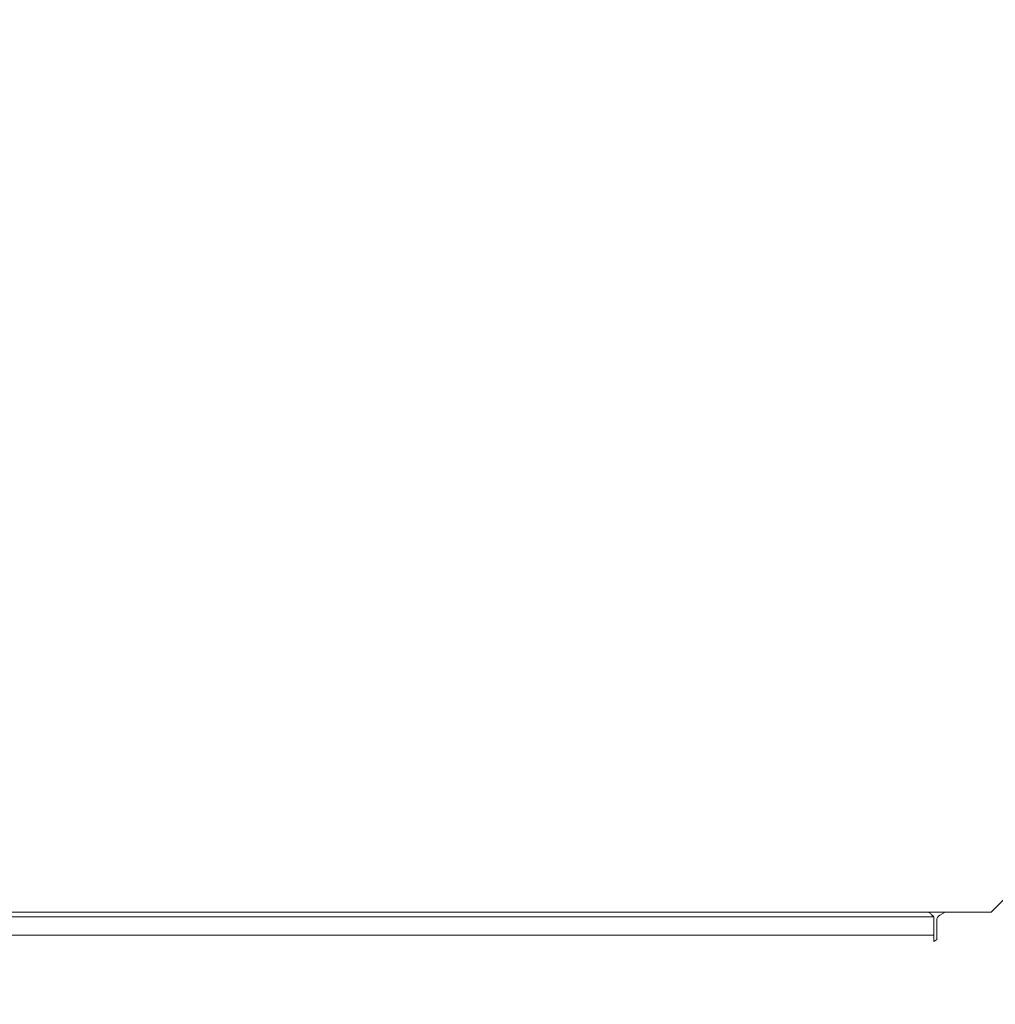
# Model space of a CAD drawing. Units: millimetres. Extents: x 38122 to 56180, y 69866 to 81049.
# Drawn here: x 46911 to 47071, y 76917 to 77079 of the extents above; entities that cross this region are included whole.
import ezdxf

# ---------------------------------------------------------------- set-up
doc = ezdxf.new("R2010")
doc.units = ezdxf.units.MM
doc.styles.get("Standard").update_dxf_attribs({"font": 'arial.ttf'})
doc.dimstyles.new('ISO-25', dxfattribs={"dimtxt": 2.5, "dimasz": 2.5, "dimexe": 1.25, "dimexo": 0.625, "dimtad": 1, "dimtxsty": 'Standard', "dimcen": 2.5, "dimadec": 0, "dimazin": 0, "dimtfac": 1, "dimtmove": 0, "dimatfit": 3, "dimfxl": 1, "dimarcsym": 0})

# ---------------------------------------------------------------- blocks, each defined once
blk = doc.blocks.new('*D16')
at = {"color": 0, "lineweight": -2, "transparency": 16777216}
for p, q in [((38615.3, 80380.2), (38574.05, 80380.2)), ((38575.3, 80310.2), (38575.3, 69935.98)), ((38615.3, 69865.98), (38574.05, 69865.98))]:
    blk.add_line(p, q, dxfattribs=at)
at = {"color": 0, "transparency": 16777216}
for points in [[(38563.63, 80310.2), (38586.96, 80310.2), (38575.3, 80380.2)], [(38563.63, 69935.98), (38586.96, 69935.98), (38575.3, 69865.98)]]:
    blk.add_solid(points, dxfattribs=at)
at = {"layer": 'Defpoints', "color": 0, "transparency": 16777216}
for p in [(44654.65, 80380.2), (38575.3, 69865.98), (50490.63, 69865.98)]:
    blk.add_point(p, dxfattribs=at)
at = {"color": 0, "transparency": 16777216, "insert": (38331.91, 75123.09), "char_height": 320, "attachment_point": 5, "rotation": 90}
blk.add_mtext('1050', dxfattribs=at)

msp = doc.modelspace()

# ---------------------------------------------------------------- linework, layer by layer
at = {"color": 0, "linetype": 'Continuous', "lineweight": 0}
for p, q in [((47069.932, 76932.489), (47149.847, 77012.404)), ((45647.762, 76932.489), (47069.932, 76932.489)), ((47062.381, 76932.489), (47061.511, 76931.989)), ((45649.171, 76931.701), (47060.509, 76931.701)), ((47060.509, 76928.701), (47060.509, 76931.701)), ((47061.009, 76931.122), (47061.009, 76927.993)), ((47060.509, 76928.701), (45649.171, 76928.701)), ((47060.509, 76928.701), (47060.509, 76927.692)), ((47060.509, 76927.692), (47061.009, 76927.993))]:
    msp.add_line(p, q, dxfattribs=at)
msp.add_arc((47062.009, 76931.122), 1, 119.89327, 180, dxfattribs=at)
msp.add_open_spline([(47059.718, 76932.489), (47059.758, 76932.449), (47059.799, 76932.408), (47059.948, 76932.26), (47060.055, 76932.153), (47060.2, 76932.009), (47060.247, 76931.962), (47060.331, 76931.878), (47060.37, 76931.84), (47060.435, 76931.774), (47060.462, 76931.747), (47060.499, 76931.711), (47060.509, 76931.701), (47060.509, 76931.701)], degree=3, knots=[0.15781106, 0.15781106, 0.15781106, 0.15781106, 0.25, 0.25, 0.5, 0.5, 0.625, 0.625, 0.75, 0.75, 0.875, 0.875, 1, 1, 1, 1], dxfattribs=at)

# ---------------------------------------------------------------- dimensions: what is measured, and where the dimension line sits
dim = msp.add_linear_dim(base=(38575.297, 69865.98), p1=(44654.648, 80380.2), p2=(50490.634, 69865.98), angle=270, text='1050', dimstyle='ISO-25', override={"dimtxt": 320, "dimasz": 70, "dimgap": 80, "dimtad": 3, "dimfxl": 40, "dimfxlon": 1})
dim.commit()
dim.dimension.update_dxf_attribs({"geometry": '*D16', "text_midpoint": (38331.913, 75123.09)})

doc.saveas('drawing.dxf')
